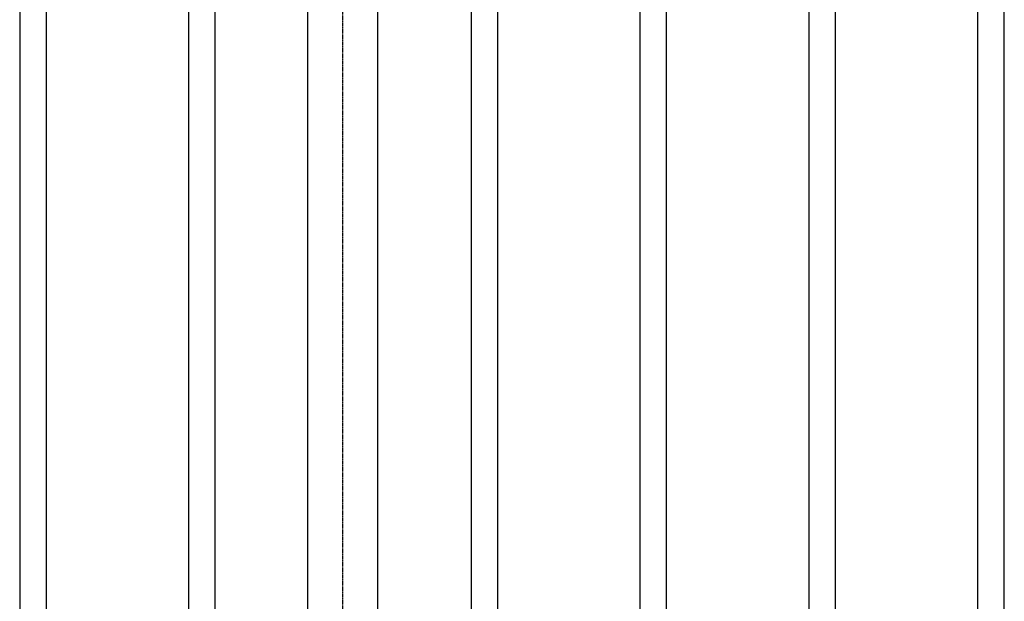
# Model space of a CAD drawing. Units: millimetres. Extents: x 0 to 12600, y 0 to 8910.
# Drawn here: x 5071 to 5771, y 3027 to 3441 of the extents above; entities that cross this region are included whole.
import ezdxf

# ---------------------------------------------------------------- set-up
doc = ezdxf.new("R2010")
doc.units = ezdxf.units.MM
doc.linetypes.add('CENTER', pattern=[2, 1.25, -0.25, 0.25, -0.25])
doc.linetypes.add('CENTER2', pattern=[1.125, 0.75, -0.125, 0.125, -0.125])
doc.layers.add('LEVEL001', color=7, linetype='Continuous')
doc.layers.add('中心線', color=2, linetype='CENTER')

msp = doc.modelspace()

# ---------------------------------------------------------------- linework, layer by layer
at = {"layer": 'LEVEL001', "color": 7, "linetype": 'Continuous'}
for p, q in [((5275.23, 3806.77), (5275.23, 3362.55)), ((5325.23, 3362.55), (5325.23, 3806.77)), ((5070.73, 3756.77), (5070.73, 3362.55)), ((5089.73, 3362.55), (5089.73, 3756.77)), ((5190.73, 3756.77), (5190.73, 3362.55)), ((5209.73, 3362.55), (5209.73, 3756.77)), ((5391.53, 3756.77), (5391.53, 3362.55)), ((5410.53, 3362.55), (5410.53, 3756.77)), ((5511.53, 3756.77), (5511.53, 3362.55)), ((5530.53, 3362.55), (5530.53, 3756.77)), ((5631.53, 3756.77), (5631.53, 3362.55)), ((5650.53, 3362.55), (5650.53, 3756.77)), ((5751.53, 3756.77), (5751.53, 3362.55)), ((5770.53, 3362.55), (5770.53, 3756.77)), ((5070.73, 3362.55), (5070.73, 2256.77)), ((5089.73, 2256.77), (5089.73, 3362.55)), ((5190.73, 3362.55), (5190.73, 2256.77)), ((5209.73, 2256.77), (5209.73, 3362.55)), ((5275.23, 3362.55), (5275.23, 1706.77)), ((5325.23, 1706.77), (5325.23, 3362.55)), ((5391.53, 3362.55), (5391.53, 2256.77)), ((5410.53, 2256.77), (5410.53, 3362.55)), ((5511.53, 3362.55), (5511.53, 2256.77)), ((5530.53, 2256.77), (5530.53, 3362.55)), ((5631.53, 3362.55), (5631.53, 2256.77)), ((5650.53, 2256.77), (5650.53, 3362.55)), ((5751.53, 3362.55), (5751.53, 2256.77)), ((5770.53, 2256.77), (5770.53, 3362.55))]:
    msp.add_line(p, q, dxfattribs=at)
at = {"layer": '中心線', "color": 2, "linetype": 'CENTER2'}
for p, q in [((5300.23, 3827.85), (5300.23, 3362.55)), ((5300.23, 3362.55), (5300.23, 1676.77))]:
    msp.add_line(p, q, dxfattribs=at)

doc.saveas('drawing.dxf')
